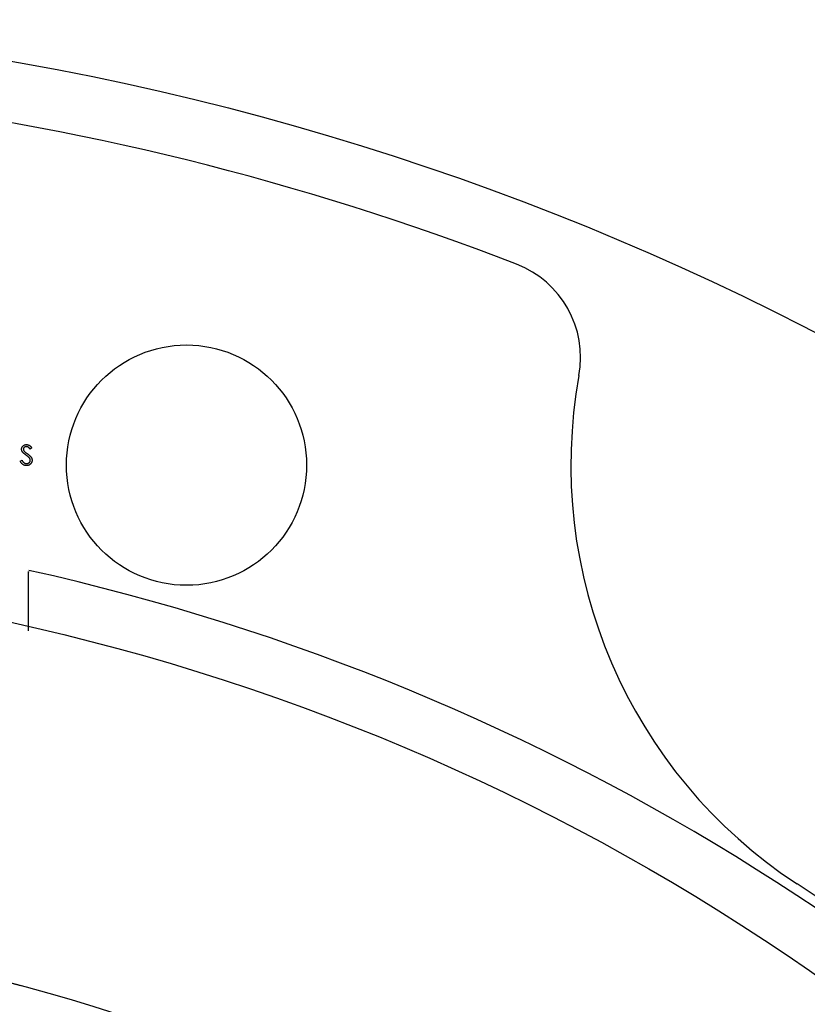
# Model space of a CAD drawing. Units: millimetres. Extents: x 10 to 584, y 10 to 410.
# Drawn here: x 433 to 440, y 242 to 252 of the extents above; entities that cross this region are included whole.
import ezdxf

# ---------------------------------------------------------------- set-up
doc = ezdxf.new("R2010")
doc.units = ezdxf.units.MM
doc.header["$LTSCALE"] = 2

msp = doc.modelspace()

# ---------------------------------------------------------------- linework, layer by layer
at = {"color": 7, "linetype": 'Continuous', "lineweight": 25}
for p, q in [((432.7472, 247.7061), (432.7309, 247.6938)), ((432.6318, 247.5734), (432.6487, 247.5835))]:
    msp.add_line(p, q, dxfattribs=at)
for centre, radius in [((427.7148, 223.9834), 28), ((434.2924, 247.5348), 1.2), ((427.7148, 223.9834), 22.5), ((427.7148, 223.9834), 19)]:
    msp.add_circle(centre, radius, dxfattribs=at)
for centre, radius, start, end in [((427.7148, 223.9834), 27.4, 68.87155, 83.34849), ((437.2309, 248.6086), 1, 349.68998, 68.87155), ((443.134, 247.5348), 5, 169.68998, 236.78695), ((427.7148, 223.9834), 23.05, 102.53183, 0), ((427.7148, 223.9834), 23.05, 0, 77.46294), ((427.7148, 223.9834), 23.15, 123.21305, 56.78695)]:
    msp.add_arc(centre, radius, start, end, dxfattribs=at)
at = {"color": 7, "linetype": 'Continuous', "lineweight": 18}
msp.add_arc((427.7148, 223.9834), 19, 75, 345, dxfattribs=at)
at = {"color": 7, "linetype": 'Continuous', "lineweight": 25}
for points, knots in [([(432.6446, 247.6932), (432.6447, 247.6954), (432.6448, 247.6995), (432.6461, 247.7057), (432.648, 247.7115), (432.6508, 247.717), (432.6544, 247.722), (432.6585, 247.7266), (432.6634, 247.7305), (432.6688, 247.7339), (432.6746, 247.7365), (432.6808, 247.7385), (432.6873, 247.7397), (432.6917, 247.7398), (432.6939, 247.7399)], [0, 0, 0, 0, 0.083785, 0.16578, 0.24628, 0.327461, 0.408797, 0.489715, 0.571376, 0.655523, 0.741019, 0.826547, 0.911989, 1, 1, 1, 1]), ([(432.6919, 247.7194), (432.6898, 247.7193), (432.6858, 247.7192), (432.6802, 247.7177), (432.6751, 247.7154), (432.6707, 247.7122), (432.6671, 247.7084), (432.6644, 247.704), (432.6628, 247.6992), (432.6626, 247.6958), (432.6625, 247.6941)], [0, 0, 0, 0, 0.143073, 0.275903, 0.402371, 0.528414, 0.650356, 0.765895, 0.880774, 1, 1, 1, 1]), ([(432.7309, 247.6938), (432.73, 247.695), (432.7281, 247.6975), (432.7252, 247.7009), (432.7225, 247.704), (432.7198, 247.7067), (432.7174, 247.7091), (432.715, 247.7112), (432.7127, 247.713), (432.7098, 247.7148), (432.7061, 247.7167), (432.7015, 247.7183), (432.6968, 247.7192), (432.6935, 247.7193), (432.6919, 247.7194)], [0, 0, 0, 0, 0.098469, 0.189629, 0.274184, 0.352183, 0.423199, 0.488551, 0.548473, 0.60144, 0.701198, 0.799592, 0.898545, 1, 1, 1, 1]), ([(432.6939, 247.7399), (432.6962, 247.7398), (432.7009, 247.7397), (432.7078, 247.7383), (432.7145, 247.7359), (432.7198, 247.7333), (432.724, 247.7307), (432.7272, 247.7283), (432.7304, 247.7255), (432.7337, 247.7224), (432.737, 247.7188), (432.7404, 247.7149), (432.7438, 247.7107), (432.746, 247.7076), (432.7472, 247.7061)], [0, 0, 0, 0, 0.107233, 0.213252, 0.31883, 0.426794, 0.483646, 0.543604, 0.608308, 0.677127, 0.750686, 0.828713, 0.91219, 1, 1, 1, 1]), ([(432.6558, 247.6628), (432.6549, 247.664), (432.6532, 247.6663), (432.6509, 247.6699), (432.6489, 247.6736), (432.6474, 247.6774), (432.6461, 247.6812), (432.6452, 247.6852), (432.6447, 247.6892), (432.6446, 247.6919), (432.6446, 247.6932)], [0, 0, 0, 0, 0.133507, 0.262559, 0.388264, 0.512667, 0.633722, 0.755394, 0.877553, 1, 1, 1, 1]), ([(432.6885, 247.6356), (432.6864, 247.6371), (432.6824, 247.64), (432.6768, 247.6442), (432.6718, 247.6481), (432.6673, 247.6517), (432.6636, 247.6549), (432.6603, 247.6578), (432.6578, 247.6604), (432.6564, 247.662), (432.6558, 247.6628)], [0, 0, 0, 0, 0.181535, 0.347082, 0.495568, 0.628357, 0.74552, 0.845831, 0.930782, 1, 1, 1, 1]), ([(432.6625, 247.6941), (432.6626, 247.693), (432.6626, 247.6909), (432.6632, 247.6877), (432.664, 247.6845), (432.6653, 247.6814), (432.6671, 247.6782), (432.6694, 247.675), (432.6723, 247.6716), (432.6745, 247.6694), (432.6757, 247.6682)], [0, 0, 0, 0, 0.107285, 0.214746, 0.322939, 0.434116, 0.553412, 0.686073, 0.834256, 1, 1, 1, 1]), ([(432.6757, 247.6682), (432.6762, 247.6679), (432.6772, 247.6669), (432.6791, 247.6654), (432.6816, 247.6635), (432.6847, 247.6612), (432.6883, 247.6585), (432.6926, 247.6555), (432.6974, 247.652), (432.7008, 247.6496), (432.7026, 247.6483)], [0, 0, 0, 0, 0.052594, 0.124952, 0.218094, 0.333502, 0.468789, 0.624938, 0.801683, 1, 1, 1, 1]), ([(432.7246, 247.6037), (432.7237, 247.6048), (432.7218, 247.6072), (432.7186, 247.6108), (432.7148, 247.6145), (432.7106, 247.6185), (432.7058, 247.6225), (432.7005, 247.6268), (432.6947, 247.6311), (432.6906, 247.6341), (432.6885, 247.6356)], [0, 0, 0, 0, 0.090279, 0.18953, 0.299198, 0.418926, 0.548376, 0.688136, 0.839084, 1, 1, 1, 1]), ([(432.7026, 247.6483), (432.7048, 247.6467), (432.709, 247.6437), (432.715, 247.6391), (432.7204, 247.6346), (432.7253, 247.6302), (432.7297, 247.626), (432.7335, 247.6219), (432.7369, 247.618), (432.7405, 247.6129), (432.7442, 247.6067), (432.7473, 247.5991), (432.7493, 247.5915), (432.7496, 247.5863), (432.7497, 247.5838)], [0, 0, 0, 0, 0.096972, 0.187773, 0.272396, 0.351321, 0.424335, 0.491909, 0.554233, 0.611268, 0.716348, 0.81454, 0.908495, 1, 1, 1, 1]), ([(432.7318, 247.5841), (432.7317, 247.5857), (432.7315, 247.5891), (432.7301, 247.5941), (432.7278, 247.5991), (432.7257, 247.6021), (432.7246, 247.6037)], [0, 0, 0, 0, 0.234723, 0.477158, 0.728556, 1, 1, 1, 1]), ([(432.6926, 247.5297), (432.6911, 247.5297), (432.6881, 247.5297), (432.6836, 247.5303), (432.6793, 247.531), (432.6751, 247.5321), (432.671, 247.5335), (432.667, 247.5353), (432.6631, 247.5373), (432.6592, 247.5397), (432.6555, 247.5424), (432.6519, 247.5456), (432.6483, 247.5492), (432.6449, 247.5532), (432.6414, 247.5576), (432.6381, 247.5625), (432.6349, 247.5678), (432.6328, 247.5715), (432.6318, 247.5734)], [0, 0, 0, 0, 0.057208, 0.113696, 0.169178, 0.224159, 0.27872, 0.333794, 0.389241, 0.445822, 0.503704, 0.564294, 0.627975, 0.695038, 0.765373, 0.839611, 0.917538, 1, 1, 1, 1]), ([(432.6487, 247.5835), (432.6503, 247.5809), (432.6533, 247.5758), (432.6583, 247.569), (432.6635, 247.5632), (432.6689, 247.5585), (432.6745, 247.5548), (432.6804, 247.5521), (432.6864, 247.5505), (432.6905, 247.5503), (432.6926, 247.5502)], [0, 0, 0, 0, 0.159004, 0.304646, 0.438547, 0.562322, 0.677433, 0.786897, 0.893611, 1, 1, 1, 1]), ([(432.6926, 247.5502), (432.6943, 247.5502), (432.6978, 247.5503), (432.7029, 247.5512), (432.7079, 247.5527), (432.7126, 247.5547), (432.717, 247.5572), (432.7209, 247.5602), (432.7242, 247.5635), (432.727, 247.5673), (432.7291, 247.5713), (432.7307, 247.5754), (432.7316, 247.5797), (432.7317, 247.5826), (432.7318, 247.5841)], [0, 0, 0, 0, 0.091264, 0.18093, 0.270088, 0.360156, 0.448343, 0.532666, 0.613834, 0.693982, 0.772716, 0.849335, 0.923967, 1, 1, 1, 1]), ([(432.7497, 247.5838), (432.7497, 247.582), (432.7496, 247.5784), (432.7488, 247.5732), (432.7475, 247.5682), (432.7456, 247.5633), (432.7433, 247.5586), (432.7404, 247.5541), (432.737, 247.5498), (432.7331, 247.5457), (432.7289, 247.542), (432.7244, 247.5386), (432.7196, 247.5359), (432.7146, 247.5336), (432.7095, 247.5318), (432.704, 247.5306), (432.6984, 247.5298), (432.6945, 247.5297), (432.6926, 247.5297)], [0, 0, 0, 0, 0.061484, 0.121775, 0.18092, 0.240256, 0.300114, 0.361146, 0.423501, 0.488669, 0.553954, 0.617581, 0.680238, 0.742187, 0.804663, 0.868259, 0.93302, 1, 1, 1, 1]), ([(432.7148, 245.8809), (432.7148, 245.9431), (432.7148, 246.1328), (432.7148, 246.3441), (432.7148, 246.4828), (432.7148, 246.4708), (432.7148, 246.467)], [0, 0, 0, 0, 0.16757, 0.511016, 0.845934, 1, 1, 1, 1])]:
    msp.add_open_spline(points, degree=3, knots=knots, dxfattribs=at)

doc.saveas('drawing.dxf')
